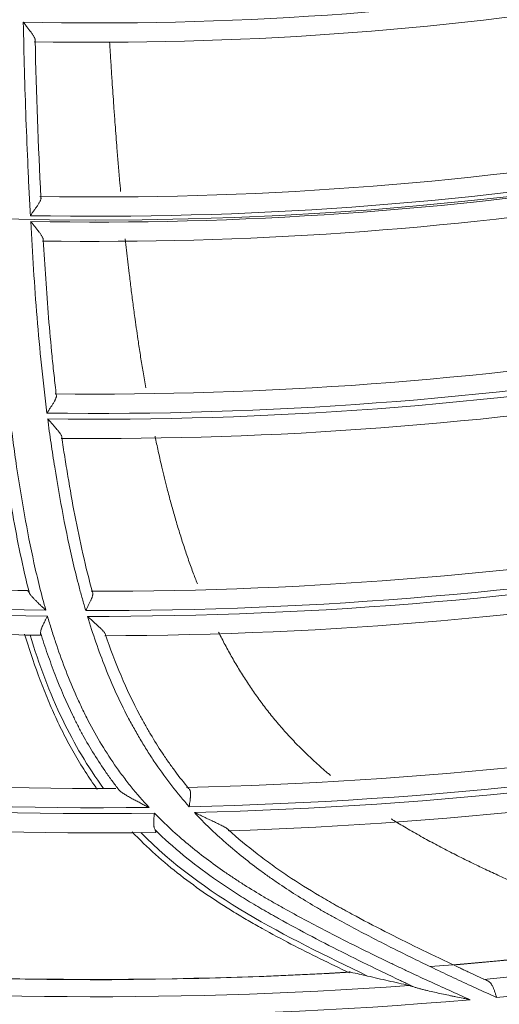
# Model space of a CAD drawing. Units: inches. Extents: x 0 to 6916, y 0 to 4933.
# Drawn here: x 1443 to 1468, y 2105 to 2156 of the extents above; entities that cross this region are included whole.
import ezdxf

# ---------------------------------------------------------------- set-up
doc = ezdxf.new("R2010")
doc.units = ezdxf.units.IN
doc.header["$MEASUREMENT"] = 0
doc.layers.add('LG-Product', color=3, linetype='Continuous')

msp = doc.modelspace()

# ---------------------------------------------------------------- linework, layer by layer
at = {"layer": 'LG-Product', "color": 3, "linetype": 'Continuous', "lineweight": 18}
for radius in [273.8, 252.058, 185.2]:
    msp.add_circle((1446.619, 2330.672), radius, dxfattribs=at)
for centre, radius, start, end in [((1445.675, 2330.783), 272.391, 89.80144, 34.60381), ((1445.676, 2330.783), 271.891, 89.80116, 34.40683), ((1446.619, 2330.672), 175, 268.7704, 289.38365), ((1446.619, 2330.672), 176, 268.96159, 289.17888), ((1446.619, 2330.672), 184, 269.09839, 289.3332), ((1446.619, 2330.672), 185, 268.94969, 289.56312), ((1446.619, 2330.672), 185.3, 268.95646, 278.98159), ((1446.619, 2330.672), 186.3, 269.14862, 278.79934), ((1446.619, 2330.672), 194.2, 269.38082, 279.04047), ((1446.619, 2330.672), 195.2, 269.25687, 279.27598), ((1446.619, 2330.672), 195.5, 269.26941, 279.28831), ((1446.619, 2330.672), 196.5, 269.47572, 279.13675), ((1446.619, 2330.672), 204.4, 259.3463, 269.00617), ((1446.619, 2330.672), 205.4, 259.26565, 269.27786), ((1446.619, 2330.672), 204.4, 269.93453, 279.5944), ((1446.619, 2330.672), 205.7, 259.29092, 269.30288), ((1446.619, 2330.672), 205.4, 269.85389, 279.8661), ((1446.619, 2330.672), 205.7, 269.87916, 279.89112), ((1446.619, 2330.672), 206.7, 259.54158, 269.19691), ((1446.619, 2330.672), 206.7, 270.12982, 279.78515), ((1446.619, 2330.672), 214.6, 271.25472, 280.86675), ((1446.619, 2330.672), 215.6, 271.28465, 281.31978), ((1446.619, 2330.672), 214.6, 260.66649, 270.27852), ((1446.619, 2330.672), 215.9, 271.35385, 281.39342), ((1446.619, 2330.672), 215.6, 260.69642, 270.73154), ((1446.619, 2330.672), 215.9, 260.76561, 270.80519), ((1446.619, 2330.672), 216.9, 271.80906, 281.40409), ((1446.619, 2330.672), 216.9, 261.22083, 270.81586), ((1446.619, 2330.672), 224.482, 274.42747, 283.89847), ((1446.619, 2330.672), 224.497, 274.77151, 283.95961), ((1446.619, 2330.672), 225.378, 275.11167, 284.71406), ((1446.619, 2330.672), 226.363, 275.2583, 285.50036), ((1446.619, 2330.672), 224.482, 264.1121, 273.30716), ((1446.619, 2330.672), 224.497, 264.18327, 273.37137), ((1446.619, 2330.672), 224.482, 273.30716, 273.35247), ((1446.619, 2330.672), 225.378, 264.52344, 274.12582), ((1446.619, 2330.672), 226.363, 264.67006, 274.91213)]:
    msp.add_arc(centre, radius, start, end, dxfattribs=at)
for points, knots in [([(1443.228, 2145.703), (1443.206, 2146.12), (1443.184, 2146.537), (1443.142, 2147.37), (1443.083, 2148.621), (1442.966, 2151.54), (1442.898, 2154.043), (1442.864, 2155.712)], [0, 0, 0, 0, 0.125, 0.125, 0.25, 0.5, 1, 1, 1, 1]), ([(1442.864, 2155.712), (1442.873, 2155.7), (1442.883, 2155.688), (1442.901, 2155.665), (1442.911, 2155.653), (1442.938, 2155.617), (1442.957, 2155.593), (1442.994, 2155.546), (1443.012, 2155.522), (1443.049, 2155.475), (1443.067, 2155.452), (1443.121, 2155.382), (1443.155, 2155.336), (1443.206, 2155.268), (1443.222, 2155.246), (1443.255, 2155.201), (1443.271, 2155.179), (1443.318, 2155.113), (1443.346, 2155.071), (1443.385, 2155.011), (1443.397, 2154.991), (1443.42, 2154.952), (1443.431, 2154.933), (1443.449, 2154.897), (1443.457, 2154.88), (1443.467, 2154.856), (1443.47, 2154.848), (1443.475, 2154.833), (1443.478, 2154.825), (1443.483, 2154.804), (1443.485, 2154.791), (1443.484, 2154.767), (1443.482, 2154.757), (1443.478, 2154.748)], [0, 0, 0, 0, 0.03125, 0.03125, 0.0625, 0.0625, 0.125, 0.125, 0.1875, 0.1875, 0.25, 0.25, 0.375, 0.375, 0.4375, 0.4375, 0.5, 0.5, 0.625, 0.625, 0.6875, 0.6875, 0.75, 0.75, 0.8125, 0.8125, 0.84375, 0.84375, 0.875, 0.875, 0.9375, 0.9375, 1, 1, 1, 1]), ([(1447.335, 2154.693), (1447.346, 2154.512), (1447.373, 2154.051), (1447.418, 2153.314), (1447.481, 2152.344), (1447.547, 2151.376), (1447.627, 2150.275), (1447.702, 2149.315), (1447.78, 2148.36), (1447.844, 2147.621), (1447.886, 2147.154), (1447.904, 2146.959)], [0, 0, 0, 0, 0.069455, 0.176187, 0.282919, 0.443017, 0.549748, 0.709846, 0.816578, 0.92331, 1, 1, 1, 1]), ([(1443.228, 2145.703), (1443.237, 2145.715), (1443.245, 2145.727), (1443.263, 2145.75), (1443.271, 2145.762), (1443.297, 2145.797), (1443.314, 2145.82), (1443.348, 2145.867), (1443.365, 2145.891), (1443.399, 2145.937), (1443.415, 2145.96), (1443.464, 2146.028), (1443.496, 2146.073), (1443.542, 2146.14), (1443.557, 2146.162), (1443.586, 2146.206), (1443.601, 2146.227), (1443.642, 2146.291), (1443.667, 2146.332), (1443.701, 2146.391), (1443.712, 2146.41), (1443.726, 2146.438), (1443.731, 2146.447), (1443.74, 2146.465), (1443.744, 2146.474), (1443.755, 2146.5), (1443.762, 2146.516), (1443.77, 2146.539), (1443.772, 2146.547), (1443.776, 2146.562), (1443.778, 2146.569), (1443.781, 2146.589), (1443.782, 2146.602), (1443.78, 2146.625), (1443.778, 2146.635), (1443.773, 2146.644)], [0, 0, 0, 0, 0.03125, 0.03125, 0.0625, 0.0625, 0.125, 0.125, 0.1875, 0.1875, 0.25, 0.25, 0.375, 0.375, 0.4375, 0.4375, 0.5, 0.5, 0.625, 0.625, 0.6875, 0.6875, 0.71875, 0.71875, 0.75, 0.75, 0.8125, 0.8125, 0.84375, 0.84375, 0.875, 0.875, 0.9375, 0.9375, 1, 1, 1, 1]), ([(1444.088, 2135.488), (1444.035, 2135.9), (1443.96, 2136.517), (1443.892, 2137.136), (1443.847, 2137.549), (1443.825, 2137.755), (1443.719, 2138.787), (1443.644, 2139.614), (1443.441, 2142.093), (1443.336, 2143.748), (1443.245, 2145.403)], [0, 0, 0, 0, 0.125, 0.1875, 0.1875, 0.25, 0.25, 0.5, 0.5, 1, 1, 1, 1]), ([(1443.894, 2144.442), (1443.898, 2144.452), (1443.899, 2144.463), (1443.898, 2144.487), (1443.895, 2144.5), (1443.888, 2144.522), (1443.886, 2144.529), (1443.88, 2144.545), (1443.876, 2144.553), (1443.865, 2144.578), (1443.856, 2144.595), (1443.836, 2144.631), (1443.824, 2144.65), (1443.8, 2144.689), (1443.787, 2144.708), (1443.746, 2144.769), (1443.715, 2144.811), (1443.675, 2144.865), (1443.666, 2144.876), (1443.65, 2144.898), (1443.624, 2144.931), (1443.599, 2144.964), (1443.546, 2145.032), (1443.51, 2145.077), (1443.454, 2145.146), (1443.436, 2145.169), (1443.398, 2145.215), (1443.379, 2145.239), (1443.341, 2145.285), (1443.322, 2145.309), (1443.293, 2145.344), (1443.283, 2145.356), (1443.264, 2145.379), (1443.254, 2145.391), (1443.245, 2145.403)], [0, 0, 0, 0, 0.0625, 0.0625, 0.125, 0.125, 0.15625, 0.15625, 0.1875, 0.1875, 0.25, 0.25, 0.3125, 0.3125, 0.375, 0.375, 0.5, 0.5, 0.53125, 0.53125, 0.5625, 0.625, 0.625, 0.75, 0.75, 0.8125, 0.8125, 0.875, 0.875, 0.9375, 0.9375, 0.96875, 0.96875, 1, 1, 1, 1]), ([(1443.894, 2144.442), (1443.973, 2143.105), (1444.063, 2141.769), (1444.228, 2139.766), (1444.288, 2139.098), (1444.387, 2138.097), (1444.422, 2137.763), (1444.494, 2137.097), (1444.531, 2136.763), (1444.571, 2136.431)], [0, 0, 0, 0, 0.5, 0.5, 0.75, 0.75, 0.875, 0.875, 1, 1, 1, 1]), ([(1448.146, 2144.503), (1448.167, 2144.306), (1448.232, 2143.711), (1448.33, 2142.847), (1448.443, 2141.92), (1448.544, 2141.129), (1448.667, 2140.213), (1448.799, 2139.298), (1448.938, 2138.391), (1449.066, 2137.6), (1449.156, 2137.071), (1449.203, 2136.799)], [0, 0, 0, 0, 0.07542, 0.228467, 0.330498, 0.432529, 0.53456, 0.687607, 0.789638, 0.891669, 1, 1, 1, 1]), ([(1444.088, 2135.488), (1444.095, 2135.5), (1444.103, 2135.512), (1444.119, 2135.536), (1444.127, 2135.548), (1444.15, 2135.583), (1444.166, 2135.607), (1444.213, 2135.678), (1444.243, 2135.725), (1444.302, 2135.817), (1444.331, 2135.862), (1444.373, 2135.929), (1444.386, 2135.951), (1444.413, 2135.995), (1444.426, 2136.017), (1444.463, 2136.081), (1444.485, 2136.121), (1444.51, 2136.17), (1444.515, 2136.18), (1444.524, 2136.199), (1444.528, 2136.208), (1444.541, 2136.236), (1444.548, 2136.254), (1444.561, 2136.288), (1444.567, 2136.304), (1444.573, 2136.327), (1444.575, 2136.335), (1444.578, 2136.349), (1444.579, 2136.356), (1444.583, 2136.39), (1444.58, 2136.412), (1444.571, 2136.431)], [0, 0, 0, 0, 0.03125, 0.03125, 0.0625, 0.0625, 0.125, 0.125, 0.25, 0.25, 0.375, 0.375, 0.4375, 0.4375, 0.5, 0.5, 0.625, 0.625, 0.65625, 0.65625, 0.6875, 0.6875, 0.75, 0.75, 0.8125, 0.8125, 0.84375, 0.84375, 0.875, 0.875, 1, 1, 1, 1]), ([(1442.184, 2135.222), (1442.234, 2134.804), (1442.313, 2134.177), (1442.399, 2133.551), (1442.458, 2133.134), (1442.489, 2132.926), (1442.644, 2131.885), (1442.777, 2131.054), (1443.072, 2129.396), (1443.234, 2128.569), (1443.598, 2126.923), (1443.801, 2126.104), (1444.031, 2125.288)], [0, 0, 0, 0, 0.125, 0.1875, 0.1875, 0.25, 0.25, 0.5, 0.5, 0.75, 0.75, 1, 1, 1, 1]), ([(1446.096, 2125.273), (1446.066, 2125.374), (1446.036, 2125.476), (1445.978, 2125.679), (1445.891, 2125.985), (1445.809, 2126.291), (1445.648, 2126.903), (1445.546, 2127.313), (1445.257, 2128.545), (1445.085, 2129.369), (1444.769, 2131.024), (1444.626, 2131.854), (1444.459, 2132.894), (1444.426, 2133.102), (1444.362, 2133.518), (1444.268, 2134.143), (1444.181, 2134.77), (1444.127, 2135.188)], [0, 0, 0, 0, 0.03125, 0.03125, 0.0625, 0.125, 0.125, 0.25, 0.25, 0.5, 0.5, 0.75, 0.75, 0.8125, 0.8125, 0.875, 1, 1, 1, 1]), ([(1444.858, 2134.232), (1444.86, 2134.242), (1444.86, 2134.254), (1444.856, 2134.279), (1444.852, 2134.292), (1444.843, 2134.315), (1444.839, 2134.323), (1444.831, 2134.339), (1444.827, 2134.347), (1444.813, 2134.372), (1444.802, 2134.39), (1444.784, 2134.417), (1444.778, 2134.426), (1444.764, 2134.445), (1444.757, 2134.455), (1444.736, 2134.484), (1444.721, 2134.504), (1444.674, 2134.564), (1444.64, 2134.606), (1444.595, 2134.66), (1444.586, 2134.67), (1444.568, 2134.692), (1444.558, 2134.703), (1444.53, 2134.736), (1444.511, 2134.758), (1444.453, 2134.824), (1444.414, 2134.869), (1444.333, 2134.959), (1444.293, 2135.004), (1444.231, 2135.073), (1444.21, 2135.096), (1444.179, 2135.13), (1444.168, 2135.142), (1444.147, 2135.165), (1444.137, 2135.176), (1444.127, 2135.188)], [0, 0, 0, 0, 0.0625, 0.0625, 0.125, 0.125, 0.15625, 0.15625, 0.1875, 0.1875, 0.25, 0.25, 0.28125, 0.28125, 0.3125, 0.3125, 0.375, 0.375, 0.5, 0.5, 0.53125, 0.53125, 0.5625, 0.5625, 0.625, 0.625, 0.75, 0.75, 0.875, 0.875, 0.9375, 0.9375, 0.96875, 0.96875, 1, 1, 1, 1]), ([(1443.179, 2126.175), (1443.008, 2126.849), (1442.852, 2127.525), (1442.567, 2128.883), (1442.437, 2129.564), (1442.196, 2130.929), (1442.086, 2131.613), (1441.956, 2132.469), (1441.93, 2132.64), (1441.88, 2132.983), (1441.855, 2133.155), (1441.782, 2133.669), (1441.736, 2134.013), (1441.692, 2134.357)], [0, 0, 0, 0, 0.25, 0.25, 0.5, 0.5, 0.75, 0.75, 0.8125, 0.8125, 0.875, 0.875, 1, 1, 1, 1]), ([(1444.858, 2134.232), (1444.906, 2133.895), (1444.956, 2133.558), (1445.035, 2133.054), (1445.062, 2132.886), (1445.116, 2132.55), (1445.254, 2131.71), (1445.402, 2130.872), (1445.659, 2129.535), (1445.798, 2128.869), (1446.1, 2127.54), (1446.264, 2126.878), (1446.445, 2126.219)], [0, 0, 0, 0, 0.125, 0.125, 0.1875, 0.1875, 0.25, 0.5, 0.5, 0.75, 0.75, 1, 1, 1, 1]), ([(1449.684, 2134.291), (1449.691, 2134.254), (1449.752, 2133.967), (1449.868, 2133.431), (1450.067, 2132.562), (1450.279, 2131.7), (1450.506, 2130.842), (1450.711, 2130.113), (1450.925, 2129.389), (1451.153, 2128.671), (1451.392, 2127.959), (1451.632, 2127.287), (1451.797, 2126.855), (1451.874, 2126.656)], [0, 0, 0, 0, 0.013779, 0.109029, 0.204279, 0.347155, 0.442405, 0.537655, 0.632905, 0.728155, 0.823405, 0.918655, 1, 1, 1, 1]), ([(1442.579, 2126.312), (1442.657, 2126.31), (1442.737, 2126.309), (1442.841, 2126.307), (1442.862, 2126.307), (1442.904, 2126.306), (1442.968, 2126.305), (1443.032, 2126.303), (1443.074, 2126.303)], [0, 0, 0, 0, 0.5, 0.5, 0.625, 0.625, 0.75, 1, 1, 1, 1]), ([(1443.179, 2126.175), (1443.168, 2126.195), (1443.148, 2126.232), (1443.129, 2126.258), (1443.116, 2126.275), (1443.112, 2126.28), (1443.103, 2126.288), (1443.099, 2126.291), (1443.088, 2126.3), (1443.081, 2126.303), (1443.074, 2126.303)], [0, 0, 0, 0, 0.25, 0.5, 0.5, 0.625, 0.625, 0.75, 0.75, 1, 1, 1, 1]), ([(1446.096, 2125.273), (1446.102, 2125.285), (1446.108, 2125.297), (1446.121, 2125.322), (1446.127, 2125.334), (1446.146, 2125.371), (1446.158, 2125.395), (1446.183, 2125.444), (1446.196, 2125.468), (1446.22, 2125.516), (1446.232, 2125.54), (1446.267, 2125.611), (1446.29, 2125.657), (1446.323, 2125.725), (1446.333, 2125.748), (1446.353, 2125.792), (1446.363, 2125.814), (1446.391, 2125.878), (1446.407, 2125.918), (1446.428, 2125.977), (1446.434, 2125.996), (1446.445, 2126.032), (1446.45, 2126.049), (1446.457, 2126.082), (1446.46, 2126.098), (1446.463, 2126.12), (1446.463, 2126.128), (1446.464, 2126.141), (1446.464, 2126.148), (1446.462, 2126.18), (1446.456, 2126.202), (1446.445, 2126.219)], [0, 0, 0, 0, 0.03125, 0.03125, 0.0625, 0.0625, 0.125, 0.125, 0.1875, 0.1875, 0.25, 0.25, 0.375, 0.375, 0.4375, 0.4375, 0.5, 0.5, 0.625, 0.625, 0.6875, 0.6875, 0.75, 0.75, 0.8125, 0.8125, 0.84375, 0.84375, 0.875, 0.875, 1, 1, 1, 1]), ([(1443.179, 2126.175), (1443.186, 2126.161), (1443.195, 2126.146), (1443.215, 2126.116), (1443.227, 2126.1), (1443.252, 2126.068), (1443.265, 2126.051), (1443.294, 2126.016), (1443.309, 2125.998), (1443.357, 2125.945), (1443.391, 2125.908), (1443.445, 2125.853), (1443.463, 2125.834), (1443.5, 2125.796), (1443.519, 2125.776), (1443.577, 2125.719), (1443.617, 2125.68), (1443.697, 2125.603), (1443.737, 2125.564), (1443.82, 2125.486), (1443.861, 2125.446), (1443.925, 2125.387), (1443.946, 2125.367), (1443.978, 2125.338), (1443.988, 2125.328), (1444.009, 2125.308), (1444.02, 2125.298), (1444.031, 2125.288)], [0, 0, 0, 0, 0.0625, 0.0625, 0.125, 0.125, 0.1875, 0.1875, 0.25, 0.25, 0.375, 0.375, 0.4375, 0.4375, 0.5, 0.5, 0.625, 0.625, 0.75, 0.75, 0.875, 0.875, 0.9375, 0.9375, 0.96875, 0.96875, 1, 1, 1, 1]), ([(1444.117, 2124.987), (1444.111, 2124.977), (1444.106, 2124.966), (1444.095, 2124.945), (1444.078, 2124.914), (1444.062, 2124.883), (1444.041, 2124.841), (1444.03, 2124.82), (1444.009, 2124.779), (1443.998, 2124.758), (1443.968, 2124.697), (1443.948, 2124.657), (1443.919, 2124.597), (1443.909, 2124.577), (1443.891, 2124.538), (1443.882, 2124.518), (1443.856, 2124.461), (1443.841, 2124.424), (1443.819, 2124.371), (1443.813, 2124.354), (1443.8, 2124.319), (1443.794, 2124.303), (1443.779, 2124.254), (1443.77, 2124.223), (1443.76, 2124.167), (1443.757, 2124.142), (1443.758, 2124.119)], [0, 0, 0, 0, 0.03125, 0.03125, 0.0625, 0.125, 0.125, 0.1875, 0.1875, 0.25, 0.25, 0.375, 0.375, 0.4375, 0.4375, 0.5, 0.5, 0.625, 0.625, 0.6875, 0.6875, 0.75, 0.75, 0.875, 0.875, 1, 1, 1, 1]), ([(1444.117, 2124.987), (1444.182, 2124.76), (1444.25, 2124.534), (1444.356, 2124.195), (1444.391, 2124.082), (1444.464, 2123.857), (1444.648, 2123.294), (1445.004, 2122.294), (1445.36, 2121.425), (1445.644, 2120.781), (1445.789, 2120.461), (1445.941, 2120.144), (1446.044, 2119.933), (1446.096, 2119.828), (1446.361, 2119.306), (1446.587, 2118.894), (1447.067, 2118.086), (1447.322, 2117.689), (1447.659, 2117.202), (1447.728, 2117.105), (1447.867, 2116.912), (1447.937, 2116.816), (1448.151, 2116.53), (1448.297, 2116.342), (1448.743, 2115.789), (1449.052, 2115.433), (1449.372, 2115.09)], [0, 0, 0, 0, 0.0625, 0.0625, 0.09375, 0.09375, 0.125, 0.25, 0.375, 0.375, 0.4375, 0.46875, 0.46875, 0.5, 0.5, 0.625, 0.625, 0.75, 0.75, 0.78125, 0.78125, 0.8125, 0.8125, 0.875, 0.875, 1, 1, 1, 1]), ([(1447.115, 2124.025), (1447.116, 2124.036), (1447.113, 2124.048), (1447.105, 2124.069), (1447.102, 2124.076), (1447.094, 2124.091), (1447.09, 2124.098), (1447.074, 2124.122), (1447.062, 2124.139), (1447.034, 2124.174), (1447.018, 2124.192), (1446.993, 2124.22), (1446.984, 2124.23), (1446.967, 2124.249), (1446.957, 2124.258), (1446.929, 2124.288), (1446.91, 2124.307), (1446.849, 2124.368), (1446.806, 2124.409), (1446.75, 2124.461), (1446.739, 2124.472), (1446.716, 2124.493), (1446.681, 2124.525), (1446.646, 2124.557), (1446.576, 2124.621), (1446.528, 2124.664), (1446.432, 2124.751), (1446.383, 2124.795), (1446.309, 2124.861), (1446.285, 2124.883), (1446.247, 2124.917), (1446.235, 2124.928), (1446.21, 2124.95), (1446.198, 2124.961), (1446.185, 2124.972)], [0, 0, 0, 0, 0.0625, 0.0625, 0.09375, 0.09375, 0.125, 0.125, 0.1875, 0.1875, 0.25, 0.25, 0.28125, 0.28125, 0.3125, 0.3125, 0.375, 0.375, 0.5, 0.5, 0.53125, 0.53125, 0.5625, 0.625, 0.625, 0.75, 0.75, 0.875, 0.875, 0.9375, 0.9375, 0.96875, 0.96875, 1, 1, 1, 1]), ([(1451.453, 2115.126), (1451.143, 2115.473), (1450.844, 2115.832), (1450.269, 2116.57), (1449.992, 2116.95), (1449.659, 2117.439), (1449.593, 2117.538), (1449.463, 2117.735), (1449.27, 2118.033), (1448.962, 2118.534), (1448.668, 2119.043), (1448.499, 2119.351), (1448.387, 2119.557), (1448.332, 2119.66), (1447.843, 2120.593), (1447.457, 2121.445), (1446.766, 2123.184), (1446.46, 2124.071), (1446.185, 2124.972)], [0, 0, 0, 0, 0.125, 0.125, 0.25, 0.25, 0.28125, 0.28125, 0.3125, 0.375, 0.4375, 0.46875, 0.46875, 0.5, 0.5, 0.75, 0.75, 1, 1, 1, 1]), ([(1442.931, 2124.059), (1443.143, 2123.349), (1443.377, 2122.644), (1443.7, 2121.768), (1443.766, 2121.593), (1443.902, 2121.244), (1444.11, 2120.723), (1444.331, 2120.209), (1444.561, 2119.701), (1444.639, 2119.533), (1444.8, 2119.199), (1444.882, 2119.032), (1445.135, 2118.538), (1445.487, 2117.887), (1446.063, 2116.938), (1446.478, 2116.325), (1446.694, 2116.023)], [0, 0, 0, 0, 0.25, 0.25, 0.3125, 0.3125, 0.375, 0.5, 0.5, 0.5625, 0.5625, 0.625, 0.625, 0.75, 0.875, 1, 1, 1, 1]), ([(1443.722, 2123.992), (1443.678, 2123.993), (1443.612, 2123.994), (1443.547, 2123.995), (1443.503, 2123.996), (1443.481, 2123.996), (1443.374, 2123.997), (1443.291, 2123.999), (1443.211, 2124)], [0, 0, 0, 0, 0.25, 0.375, 0.375, 0.5, 0.5, 1, 1, 1, 1]), ([(1443.211, 2124), (1443.671, 2122.498), (1444.224, 2121.028), (1445.495, 2118.381), (1446.196, 2117.196), (1447.019, 2116.072)], [0, 0, 0, 0, 0.534644, 0.534644, 1, 1, 1, 1]), ([(1443.722, 2123.992), (1443.729, 2123.992), (1443.74, 2123.997), (1443.748, 2124.013), (1443.752, 2124.029), (1443.754, 2124.035), (1443.756, 2124.048), (1443.757, 2124.056), (1443.758, 2124.079), (1443.759, 2124.098), (1443.758, 2124.119)], [0, 0, 0, 0, 0.25, 0.5, 0.5, 0.625, 0.625, 0.75, 0.75, 1, 1, 1, 1]), ([(1447.855, 2115.948), (1447.795, 2116.023), (1447.736, 2116.1), (1447.618, 2116.253), (1447.56, 2116.33), (1447.386, 2116.563), (1447.047, 2117.033), (1446.518, 2117.835), (1446.133, 2118.494), (1445.858, 2118.996), (1445.724, 2119.248), (1445.595, 2119.503), (1445.51, 2119.674), (1445.468, 2119.759), (1445.095, 2120.531), (1444.792, 2121.231), (1444.377, 2122.3), (1444.179, 2122.84), (1443.994, 2123.386), (1443.874, 2123.751), (1443.815, 2123.935), (1443.758, 2124.119)], [0, 0, 0, 0, 0.03125, 0.03125, 0.0625, 0.0625, 0.125, 0.25, 0.375, 0.375, 0.4375, 0.46875, 0.46875, 0.5, 0.5, 0.75, 0.75, 0.875, 0.9375, 0.9375, 1, 1, 1, 1]), ([(1447.115, 2124.025), (1447.359, 2123.308), (1447.627, 2122.601), (1448.218, 2121.211), (1448.541, 2120.529), (1448.986, 2119.695), (1449.077, 2119.529), (1449.263, 2119.199), (1449.548, 2118.707), (1449.851, 2118.223), (1450.115, 2117.824), (1450.169, 2117.745), (1450.276, 2117.587), (1450.439, 2117.352), (1450.606, 2117.12), (1450.944, 2116.663), (1451.178, 2116.366), (1451.418, 2116.076)], [0, 0, 0, 0, 0.25, 0.25, 0.5, 0.5, 0.5625, 0.5625, 0.625, 0.75, 0.75, 0.78125, 0.78125, 0.8125, 0.875, 0.875, 1, 1, 1, 1]), ([(1452.977, 2124.15), (1453.086, 2123.93), (1453.315, 2123.49), (1453.671, 2122.836), (1454.058, 2122.187), (1454.46, 2121.551), (1454.888, 2120.923), (1455.342, 2120.306), (1455.82, 2119.698), (1456.325, 2119.107), (1456.857, 2118.526), (1457.417, 2117.956), (1457.999, 2117.407), (1458.46, 2117.004), (1458.719, 2116.787), (1458.768, 2116.746)], [0, 0, 0, 0, 0.080452, 0.162309, 0.244166, 0.326023, 0.40788, 0.489737, 0.571594, 0.65345, 0.735307, 0.817164, 0.899021, 0.980878, 1, 1, 1, 1]), ([(1451.453, 2115.126), (1451.455, 2115.139), (1451.457, 2115.153), (1451.461, 2115.179), (1451.462, 2115.192), (1451.468, 2115.232), (1451.472, 2115.258), (1451.483, 2115.335), (1451.49, 2115.386), (1451.499, 2115.461), (1451.502, 2115.486), (1451.506, 2115.523), (1451.507, 2115.535), (1451.51, 2115.559), (1451.511, 2115.571), (1451.516, 2115.63), (1451.519, 2115.675), (1451.521, 2115.728), (1451.521, 2115.739), (1451.521, 2115.76), (1451.521, 2115.77), (1451.521, 2115.801), (1451.52, 2115.82), (1451.516, 2115.876), (1451.511, 2115.91), (1451.501, 2115.948), (1451.499, 2115.956), (1451.495, 2115.97), (1451.492, 2115.977), (1451.484, 2115.997), (1451.478, 2116.009), (1451.457, 2116.043), (1451.44, 2116.061), (1451.418, 2116.076)], [0, 0, 0, 0, 0.03125, 0.03125, 0.0625, 0.0625, 0.125, 0.125, 0.25, 0.25, 0.3125, 0.3125, 0.34375, 0.34375, 0.375, 0.375, 0.5, 0.5, 0.53125, 0.53125, 0.5625, 0.5625, 0.625, 0.625, 0.75, 0.75, 0.78125, 0.78125, 0.8125, 0.8125, 0.875, 0.875, 1, 1, 1, 1]), ([(1447.855, 2115.948), (1447.874, 2115.931), (1447.896, 2115.914), (1447.943, 2115.879), (1447.968, 2115.861), (1448.008, 2115.834), (1448.022, 2115.825), (1448.05, 2115.806), (1448.065, 2115.797), (1448.108, 2115.77), (1448.138, 2115.751), (1448.229, 2115.696), (1448.291, 2115.66), (1448.388, 2115.605), (1448.42, 2115.587), (1448.486, 2115.55), (1448.519, 2115.532), (1448.619, 2115.477), (1448.686, 2115.441), (1448.821, 2115.37), (1448.889, 2115.334), (1449.026, 2115.264), (1449.094, 2115.229), (1449.198, 2115.176), (1449.25, 2115.15), (1449.302, 2115.124), (1449.337, 2115.107), (1449.355, 2115.098), (1449.372, 2115.09)], [0, 0, 0, 0, 0.0625, 0.0625, 0.125, 0.125, 0.15625, 0.15625, 0.1875, 0.1875, 0.25, 0.25, 0.375, 0.375, 0.4375, 0.4375, 0.5, 0.5, 0.625, 0.625, 0.75, 0.75, 0.875, 0.875, 0.9375, 0.96875, 0.96875, 1, 1, 1, 1]), ([(1449.653, 2114.793), (1449.652, 2114.782), (1449.651, 2114.771), (1449.649, 2114.749), (1449.645, 2114.716), (1449.642, 2114.683), (1449.637, 2114.639), (1449.635, 2114.617), (1449.631, 2114.573), (1449.629, 2114.552), (1449.624, 2114.488), (1449.621, 2114.447), (1449.618, 2114.385), (1449.617, 2114.365), (1449.616, 2114.325), (1449.616, 2114.306), (1449.616, 2114.248), (1449.617, 2114.212), (1449.62, 2114.16), (1449.622, 2114.143), (1449.625, 2114.11), (1449.628, 2114.093), (1449.636, 2114.047), (1449.643, 2114.019), (1449.661, 2113.967), (1449.671, 2113.944), (1449.685, 2113.923)], [0, 0, 0, 0, 0.03125, 0.03125, 0.0625, 0.125, 0.125, 0.1875, 0.1875, 0.25, 0.25, 0.375, 0.375, 0.4375, 0.4375, 0.5, 0.5, 0.625, 0.625, 0.6875, 0.6875, 0.75, 0.75, 0.875, 0.875, 1, 1, 1, 1]), ([(1449.653, 2114.793), (1449.929, 2114.509), (1450.213, 2114.233), (1450.795, 2113.696), (1451.093, 2113.436), (1452.006, 2112.676), (1452.641, 2112.199), (1453.462, 2111.632), (1453.71, 2111.464), (1453.962, 2111.3), (1454.13, 2111.191), (1454.214, 2111.136), (1454.637, 2110.868), (1454.978, 2110.66), (1455.494, 2110.356), (1455.666, 2110.256), (1455.926, 2110.108), (1456.013, 2110.06), (1456.187, 2109.962), (1456.622, 2109.72), (1457.059, 2109.481), (1458.111, 2108.917), (1458.817, 2108.55), (1460.237, 2107.832), (1460.951, 2107.481), (1461.846, 2107.049), (1462.115, 2106.92), (1462.385, 2106.792), (1462.564, 2106.707), (1462.654, 2106.664), (1463.103, 2106.452), (1463.464, 2106.285), (1464.549, 2105.788), (1465.275, 2105.464), (1466.002, 2105.14)], [0, 0, 0, 0, 0.0625, 0.0625, 0.125, 0.125, 0.25, 0.25, 0.28125, 0.296875, 0.296875, 0.3125, 0.3125, 0.375, 0.375, 0.40625, 0.40625, 0.421875, 0.421875, 0.4375, 0.5, 0.5, 0.625, 0.625, 0.75, 0.75, 0.78125, 0.796875, 0.796875, 0.8125, 0.8125, 0.875, 0.875, 1, 1, 1, 1]), ([(1467.365, 2105.261), (1467.013, 2105.417), (1466.488, 2105.653), (1465.964, 2105.893), (1465.616, 2106.054), (1465.442, 2106.136), (1464.573, 2106.543), (1463.88, 2106.873), (1462.5, 2107.547), (1461.813, 2107.891), (1460.447, 2108.593), (1459.768, 2108.953), (1459.01, 2109.369), (1458.926, 2109.415), (1458.757, 2109.508), (1458.506, 2109.649), (1458.255, 2109.793), (1457.757, 2110.084), (1457.427, 2110.284), (1456.773, 2110.694), (1456.448, 2110.906), (1456.047, 2111.177), (1455.967, 2111.232), (1455.807, 2111.343), (1455.727, 2111.398), (1455.489, 2111.566), (1455.332, 2111.679), (1454.552, 2112.252), (1453.949, 2112.732), (1453.227, 2113.362), (1453.084, 2113.49), (1452.802, 2113.749), (1452.662, 2113.88), (1452.249, 2114.278), (1451.981, 2114.551), (1451.72, 2114.832)], [0, 0, 0, 0, 0.0625, 0.09375, 0.09375, 0.125, 0.125, 0.25, 0.25, 0.375, 0.375, 0.5, 0.5, 0.515625, 0.515625, 0.53125, 0.5625, 0.5625, 0.625, 0.625, 0.6875, 0.6875, 0.703125, 0.703125, 0.71875, 0.71875, 0.75, 0.75, 0.875, 0.875, 0.90625, 0.90625, 0.9375, 0.9375, 1, 1, 1, 1]), ([(1453.484, 2113.929), (1453.481, 2113.936), (1453.476, 2113.944), (1453.465, 2113.956), (1453.461, 2113.96), (1453.451, 2113.968), (1453.446, 2113.972), (1453.43, 2113.985), (1453.418, 2113.994), (1453.392, 2114.011), (1453.377, 2114.02), (1453.348, 2114.038), (1453.332, 2114.048), (1453.3, 2114.066), (1453.283, 2114.075), (1453.232, 2114.102), (1453.197, 2114.121), (1453.124, 2114.158), (1453.087, 2114.176), (1453.011, 2114.214), (1452.972, 2114.233), (1452.856, 2114.289), (1452.777, 2114.326), (1452.619, 2114.402), (1452.538, 2114.44), (1452.377, 2114.516), (1452.296, 2114.555), (1452.132, 2114.633), (1452.05, 2114.672), (1451.926, 2114.732), (1451.864, 2114.762), (1451.803, 2114.792), (1451.762, 2114.812), (1451.741, 2114.822), (1451.72, 2114.832)], [0, 0, 0, 0, 0.03125, 0.03125, 0.046875, 0.046875, 0.0625, 0.0625, 0.09375, 0.09375, 0.125, 0.125, 0.15625, 0.15625, 0.1875, 0.1875, 0.25, 0.25, 0.3125, 0.3125, 0.375, 0.375, 0.5, 0.5, 0.625, 0.625, 0.75, 0.75, 0.875, 0.875, 0.9375, 0.96875, 0.96875, 1, 1, 1, 1]), ([(1461.911, 2114.496), (1461.957, 2114.468), (1462.247, 2114.288), (1462.775, 2113.973), (1463.549, 2113.534), (1464.287, 2113.132), (1465.081, 2112.721), (1465.686, 2112.417), (1466.361, 2112.089), (1466.947, 2111.81), (1467.735, 2111.445), (1468.453, 2111.121), (1469.17, 2110.802), (1469.915, 2110.478), (1470.471, 2110.24), (1471.054, 2109.992), (1471.613, 2109.756), (1471.958, 2109.612), (1472.184, 2109.518), (1472.216, 2109.504)], [0, 0, 0, 0, 0.013008, 0.082675, 0.152342, 0.222009, 0.291676, 0.361343, 0.396176, 0.465843, 0.53551, 0.605177, 0.674844, 0.744511, 0.814178, 0.866428, 0.918679, 0.988346, 1, 1, 1, 1]), ([(1448.5, 2113.829), (1448.888, 2113.419), (1449.292, 2113.028), (1450.125, 2112.28), (1450.555, 2111.923), (1451.439, 2111.237), (1451.892, 2110.908), (1452.817, 2110.273), (1453.29, 2109.969), (1453.891, 2109.6), (1454.012, 2109.527), (1454.254, 2109.382), (1454.619, 2109.167), (1455.477, 2108.679), (1456.222, 2108.281), (1457.722, 2107.505), (1458.734, 2107.013), (1459.748, 2106.523)], [0, 0, 0, 0, 0.125, 0.125, 0.25, 0.25, 0.375, 0.375, 0.5, 0.5, 0.53125, 0.53125, 0.5625, 0.625, 0.75, 0.75, 1, 1, 1, 1]), ([(1448.956, 2113.785), (1450.566, 2112.138), (1452.439, 2110.804), (1456.445, 2108.411), (1458.56, 2107.396), (1460.686, 2106.365)], [0, 0, 0, 0, 0.492995, 0.492995, 1, 1, 1, 1]), ([(1449.708, 2113.794), (1449.717, 2113.794), (1449.724, 2113.797), (1449.73, 2113.805), (1449.731, 2113.811), (1449.732, 2113.817), (1449.731, 2113.822), (1449.731, 2113.825), (1449.728, 2113.839), (1449.723, 2113.852), (1449.712, 2113.876), (1449.707, 2113.885), (1449.697, 2113.903), (1449.691, 2113.913), (1449.685, 2113.923)], [0, 0, 0, 0, 0.25, 0.25, 0.375, 0.4375, 0.4375, 0.5, 0.5, 0.75, 0.75, 0.875, 0.875, 1, 1, 1, 1]), ([(1463.116, 2105.791), (1462.967, 2105.86), (1462.744, 2105.964), (1462.521, 2106.069), (1462.41, 2106.122), (1462.373, 2106.14), (1462.298, 2106.175), (1461.965, 2106.333), (1461.039, 2106.776), (1460.155, 2107.211), (1458.98, 2107.801), (1458.396, 2108.1), (1457.232, 2108.712), (1456.653, 2109.024), (1456.006, 2109.383), (1455.934, 2109.424), (1455.791, 2109.504), (1455.719, 2109.544), (1455.504, 2109.665), (1455.075, 2109.911), (1454.651, 2110.165), (1454.229, 2110.425), (1454.089, 2110.513), (1453.81, 2110.69), (1453.671, 2110.781), (1453.257, 2111.053), (1452.984, 2111.239), (1452.177, 2111.808), (1451.654, 2112.204), (1450.643, 2113.034), (1450.154, 2113.468), (1449.685, 2113.923)], [0, 0, 0, 0, 0.03125, 0.046875, 0.046875, 0.054688, 0.054688, 0.0625, 0.125, 0.25, 0.25, 0.375, 0.375, 0.5, 0.5, 0.515625, 0.515625, 0.53125, 0.53125, 0.5625, 0.625, 0.625, 0.65625, 0.65625, 0.6875, 0.6875, 0.75, 0.75, 0.875, 0.875, 1, 1, 1, 1]), ([(1453.484, 2113.929), (1453.961, 2113.499), (1454.456, 2113.087), (1455.224, 2112.494), (1455.484, 2112.301), (1455.88, 2112.016), (1456.012, 2111.922), (1456.28, 2111.736), (1456.414, 2111.644), (1457.089, 2111.191), (1457.637, 2110.847), (1458.47, 2110.353), (1458.75, 2110.192), (1459.067, 2110.016), (1459.102, 2109.996), (1459.172, 2109.957), (1459.208, 2109.937), (1459.314, 2109.879), (1459.525, 2109.763), (1460.304, 2109.34), (1461.017, 2108.966), (1462.163, 2108.38), (1462.739, 2108.093), (1463.895, 2107.527), (1464.475, 2107.248), (1465.203, 2106.905), (1465.421, 2106.802), (1465.676, 2106.683), (1465.786, 2106.632), (1465.859, 2106.598), (1465.895, 2106.581), (1466.224, 2106.428), (1466.516, 2106.294), (1466.81, 2106.162)], [0, 0, 0, 0, 0.125, 0.125, 0.1875, 0.1875, 0.21875, 0.21875, 0.25, 0.25, 0.375, 0.375, 0.4375, 0.4375, 0.445313, 0.445313, 0.453125, 0.453125, 0.46875, 0.5, 0.625, 0.625, 0.75, 0.75, 0.875, 0.875, 0.90625, 0.921875, 0.929687, 0.929687, 0.9375, 0.9375, 1, 1, 1, 1]), ([(1459.722, 2106.563), (1459.722, 2106.563), (1459.722, 2106.564), (1459.723, 2106.567), (1459.727, 2106.572), (1459.737, 2106.574), (1459.748, 2106.575), (1459.755, 2106.575), (1459.779, 2106.572), (1459.799, 2106.569), (1459.821, 2106.564)], [0, 0, 0, 0, 0.039501, 0.039501, 0.2316, 0.4237, 0.4237, 0.6158, 0.6158, 1, 1, 1, 1]), ([(1460.686, 2106.365), (1461.045, 2106.282), (1461.403, 2106.2), (1461.94, 2106.078), (1462.119, 2106.038), (1462.477, 2105.958), (1462.656, 2105.917), (1462.835, 2105.878)], [0, 0, 0, 0, 0.5, 0.5, 0.75, 0.75, 1, 1, 1, 1]), ([(1463.116, 2105.791), (1463.062, 2105.81), (1463.011, 2105.827), (1462.951, 2105.846), (1462.94, 2105.849), (1462.917, 2105.856), (1462.906, 2105.859), (1462.873, 2105.868), (1462.853, 2105.874), (1462.835, 2105.878)], [0, 0, 0, 0, 0.5, 0.5, 0.625, 0.625, 0.75, 0.75, 1, 1, 1, 1]), ([(1467.365, 2105.261), (1467.361, 2105.275), (1467.357, 2105.288), (1467.348, 2105.315), (1467.344, 2105.329), (1467.332, 2105.369), (1467.316, 2105.422), (1467.3, 2105.474), (1467.283, 2105.526), (1467.274, 2105.551), (1467.248, 2105.627), (1467.23, 2105.676), (1467.192, 2105.767), (1467.173, 2105.811), (1467.146, 2105.862), (1467.14, 2105.872), (1467.129, 2105.891), (1467.112, 2105.92), (1467.094, 2105.946), (1467.058, 2105.996), (1467.032, 2106.026), (1466.99, 2106.065), (1466.975, 2106.077), (1466.945, 2106.1), (1466.929, 2106.11), (1466.881, 2106.137), (1466.847, 2106.151), (1466.81, 2106.162)], [0, 0, 0, 0, 0.03125, 0.03125, 0.0625, 0.0625, 0.125, 0.1875, 0.1875, 0.25, 0.25, 0.375, 0.375, 0.5, 0.5, 0.53125, 0.53125, 0.5625, 0.625, 0.625, 0.75, 0.75, 0.8125, 0.8125, 0.875, 0.875, 1, 1, 1, 1]), ([(1463.116, 2105.791), (1463.141, 2105.783), (1463.166, 2105.774), (1463.219, 2105.758), (1463.245, 2105.75), (1463.327, 2105.726), (1463.384, 2105.711), (1463.471, 2105.688), (1463.5, 2105.681), (1463.558, 2105.666), (1463.587, 2105.659), (1463.676, 2105.637), (1463.735, 2105.623), (1463.914, 2105.581), (1464.034, 2105.553), (1464.276, 2105.499), (1464.397, 2105.473), (1464.642, 2105.42), (1464.765, 2105.394), (1464.949, 2105.356), (1465.011, 2105.343), (1465.135, 2105.317), (1465.197, 2105.304), (1465.382, 2105.266), (1465.506, 2105.241), (1465.692, 2105.203), (1465.785, 2105.184), (1465.878, 2105.165), (1465.94, 2105.153), (1465.971, 2105.146), (1466.002, 2105.14)], [0, 0, 0, 0, 0.03125, 0.03125, 0.0625, 0.0625, 0.125, 0.125, 0.15625, 0.15625, 0.1875, 0.1875, 0.25, 0.25, 0.375, 0.375, 0.5, 0.5, 0.625, 0.625, 0.6875, 0.6875, 0.75, 0.75, 0.875, 0.875, 0.9375, 0.96875, 0.96875, 1, 1, 1, 1])]:
    msp.add_open_spline(points, degree=3, knots=knots, dxfattribs=at)
for points in [[(1443.478, 2154.748), (1443.541, 2152.045), (1443.635, 2149.344), (1443.773, 2146.644)], [(1443.211, 2124), (1443.136, 2124.001), (1443.063, 2124.003), (1442.991, 2124.004)], [(1459.821, 2106.564), (1460.111, 2106.497), (1460.399, 2106.431), (1460.686, 2106.365)]]:
    msp.add_open_spline(points, degree=3, dxfattribs=at)

doc.saveas('drawing.dxf')
